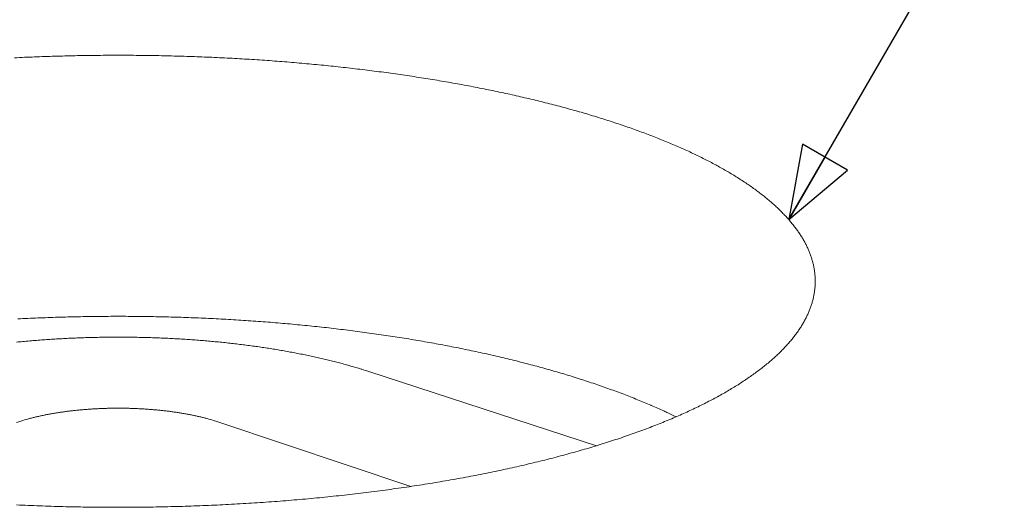
# Model space of a CAD drawing. Units: inches. Extents: x 10 to 258, y 57 to 329.
# Drawn here: x 76 to 100, y 265 to 276 of the extents above; entities that cross this region are included whole.
import ezdxf

# ---------------------------------------------------------------- set-up
doc = ezdxf.new("R2010")
doc.units = ezdxf.units.IN
doc.header["$LTSCALE"] = 32
doc.header["$MEASUREMENT"] = 0
doc.layers.add('Symbol (ANSI)', color=7, linetype='Continuous', lineweight=25)
doc.layers.add('Visible (ANSI)', color=7, linetype='Continuous', lineweight=18)
doc.styles.add('Note Text (ANSI)', font='arial.ttf')
doc.dimstyles.new('Default (ANSI)$7', dxfattribs={"dimscale": 32, "dimtxt": 0.08, "dimasz": 0.055, "dimexe": 0.125, "dimexo": 0.0625, "dimgap": 0.031496, "dimtad": 0, "dimtih": 1, "dimtoh": 1, "dimrnd": 1e-08, "dimzin": 3, "dimdsep": 46, "dimlunit": 4, "dimtxsty": 'Note Text (ANSI)', "dimcen": 0.09, "dimdle": 0.393701, "dimclrd": 256, "dimclre": 8, "dimclrt": 8, "dimadec": 0, "dimazin": 1, "dimtfac": 1.25, "dimtdec": 5, "dimtofl": 0, "dimtmove": 0, "dimatfit": 3, "dimldrblk": 'Filled-1', "dimfxl": 1, "dimfrac": 1, "dimtolj": 1, "dimtzin": 4, "dimlwd": -1, "dimlwe": -1, "dimarcsym": 0})

# ---------------------------------------------------------------- blocks, each defined once
blk = doc.blocks.new('Filled-1')
at = {"color": 0}
for p, q in [((0, 0), (-1, 0.358)), ((-1, 0.358), (-1, -0.358)), ((-1, 0), (0, 0)), ((-1, -0.358), (0, 0))]:
    blk.add_line(p, q, dxfattribs=at)
at = {"color": 0, "flags": 128}
blk.add_lwpolyline([(-1, -0.358), (0, 0), (-1, 0.358), (-1, -0.358)], dxfattribs=at)
at = {"color": 0}
blk.add_solid([(-1, -0.358), (0, 0), (-1, 0.358), (-1, -0.358)], dxfattribs=at)

msp = doc.modelspace()

# ---------------------------------------------------------------- linework, layer by layer
at = {"layer": 'Visible (ANSI)'}
for p, q in [((90.1092, 266.0429), (84.5622, 267.8508)), ((80.9404, 266.61), (85.5851, 265.0507))]:
    msp.add_line(p, q, dxfattribs=at)
at = {"layer": 'Visible (ANSI)', "flags": 128}
for points in [[(75.9362, 275.4885, -0.0011997), (76.1821, 275.4999, -0.0012047), (76.427, 275.5101, -0.0011924), (76.6736, 275.5191, -0.0011962), (76.9194, 275.527, -0.001187), (77.1665, 275.5338, -0.0011898), (77.413, 275.5393, -0.0011835), (77.6604, 275.5437, -0.0011853), (77.9075, 275.5469, -0.001182), (78.155, 275.549, -0.0011826), (78.4023, 275.5498, -0.0011823), (78.6498, 275.5495, -0.0011819), (78.8973, 275.5481, -0.0011844), (79.1444, 275.5454, -0.001183), (79.3919, 275.5416, -0.0011885), (79.6385, 275.5367, -0.001186), (79.8857, 275.5305, -0.0011944), (80.1317, 275.5232, -0.0011909), (80.3785, 275.5147, -0.0012024), (80.6236, 275.5051, -0.0011977), (80.8697, 275.4943, -0.0012123), (81.1138, 275.4824, -0.0012065), (81.359, 275.4692, -0.0012243), (81.6019, 275.455, -0.0012173), (81.8461, 275.4395, -0.0012384), (82.0875, 275.423, -0.0012302), (82.3304, 275.4051, -0.0012547), (82.5702, 275.3864, -0.0012453), (82.8117, 275.3662, -0.0012734), (83.0497, 275.3452, -0.0012626), (83.2896, 275.3227, -0.0012945), (83.5255, 275.2994, -0.0012824), (83.7636, 275.2747, -0.0013182), (83.9973, 275.2491, -0.0013046), (84.2334, 275.2221, -0.0013447), (84.4647, 275.1944, -0.0013296), (84.6986, 275.165, -0.0013742), (84.9273, 275.1351, -0.0013573), (85.1588, 275.1036, -0.0014067), (85.3848, 275.0715, -0.0013881), (85.6136, 275.0377, -0.0014427), (85.8366, 275.0034, -0.0014222), (86.0627, 274.9674, -0.0014824), (86.2825, 274.931, -0.0014598), (86.5056, 274.8928, -0.001526), (86.7221, 274.8543, -0.0015012), (86.942, 274.8139, -0.001574), (87.1551, 274.7734, -0.0015468), (87.3716, 274.7308, -0.0016267), (87.5809, 274.6883, -0.0015968), (87.7938, 274.6436, -0.0016846), (87.9993, 274.599, -0.0016518), (88.2085, 274.5522, -0.0017481), (88.4099, 274.5057, -0.0017122), (88.6151, 274.4568, -0.001818), (88.8123, 274.4083, -0.0017785), (89.0134, 274.3574, -0.0018947), (89.2061, 274.307, -0.0018515), (89.403, 274.254, -0.0019792), (89.5911, 274.2018, -0.0019316), (89.7834, 274.1468, -0.0020722), (89.9668, 274.0928, -0.0020199), (90.1544, 274.0359, -0.0021747), (90.3328, 273.9801, -0.0021171), (90.5156, 273.9212, -0.0022879), (90.6889, 273.8637, -0.0022244), (90.8666, 273.8029, -0.0024129), (91.0346, 273.7437, -0.0023429), (91.2071, 273.6811, -0.0025514), (91.3697, 273.6202, -0.0024739), (91.5368, 273.5558, -0.0027049), (91.6938, 273.4933, -0.0026191), (91.8553, 273.4271, -0.0028753), (92.0065, 273.3632, -0.0027802), (92.1622, 273.2952, -0.0030648), (92.3076, 273.2298, -0.0029592), (92.4574, 273.1601, -0.0032759), (92.5967, 273.0932, -0.0031585), (92.7403, 273.022, -0.0035113), (92.8735, 272.9537, -0.0033806), (93.0108, 272.8809, -0.0037741), (93.1376, 272.8113, -0.0036284), (93.2684, 272.7369, -0.0040677), (93.3888, 272.666, -0.0039054), (93.513, 272.5902, -0.0043959), (93.6268, 272.5181, -0.0042149), (93.7442, 272.4409, -0.0047625), (93.8513, 272.3676, -0.0045609), (93.9618, 272.2891, -0.0051716), (94.0621, 272.2147, -0.0049474), (94.1653, 272.1349, -0.0056267), (94.2587, 272.0594, -0.0053783), (94.3547, 271.9784, -0.0061311), (94.4411, 271.902, -0.0058572), (94.5295, 271.8198, -0.0066862), (94.6088, 271.7424, -0.0063866), (94.6897, 271.6592, -0.0072916), (94.7618, 271.5809, -0.0069674), (94.8348, 271.4968, -0.0079429), (94.8996, 271.4175, -0.0075972), (94.9648, 271.3326, -0.0086305), (95.0222, 271.2525, -0.0082693), (95.0793, 271.1669, -0.0093379), (95.1293, 271.0859, -0.0089709), (95.1782, 270.9997, -0.0100404), (95.2206, 270.9179, -0.0096807), (95.2613, 270.8313, -0.0107041), (95.2961, 270.7486, -0.0103688), (95.3284, 270.6618, -0.0112882), (95.3554, 270.5782, -0.0109964), (95.3792, 270.4913, -0.0117484), (95.3984, 270.4069, -0.0115195), (95.4138, 270.32, -0.0120438), (95.4249, 270.2348, -0.0118943), (95.4319, 270.148, -0.0121453), (95.4347, 270.0621, -0.0120857), (95.4334, 269.9756, -0.0120419), (95.4279, 269.889, -0.0120747), (95.4182, 269.8029, -0.0117438), (95.4042, 269.7157, -0.0118631), (95.3862, 269.6301, -0.0112801), (95.3635, 269.5424, -0.0114729), (95.3373, 269.4573, -0.0106919), (95.3059, 269.3693, -0.0109405), (95.2715, 269.2847, -0.0100242), (95.2313, 269.1965, -0.0103097), (95.1887, 269.1125, -0.0093187), (95.1396, 269.0243, -0.0096232), (95.0889, 268.9408, -0.0086095), (95.031, 268.8529, -0.0089183), (94.9721, 268.7699, -0.0079218), (94.9053, 268.6823, -0.0082235), (94.8383, 268.6, -0.0072717), (94.7627, 268.5128, -0.0075587), (94.6876, 268.4312, -0.0066687), (94.6032, 268.3446, -0.0069363), (94.5199, 268.2636, -0.0061166), (94.4269, 268.1778, -0.0063626), (94.3354, 268.0976, -0.0056159), (94.2337, 268.0127, -0.0058397), (94.1341, 267.9332, -0.0051646), (94.0239, 267.8493, -0.0053667), (93.9162, 267.7707, -0.0047595), (93.7976, 267.6879, -0.0049412), (93.6819, 267.6103, -0.0043969), (93.5549, 267.5286, -0.0045597), (93.4311, 267.4521, -0.0040727), (93.296, 267.3717, -0.0042183), (93.1642, 267.2962, -0.0037829), (93.021, 267.2172, -0.003913), (92.8814, 267.143, -0.0035238), (92.7302, 267.0655, -0.0036401), (92.5828, 266.9926, -0.003292), (92.4238, 266.9167, -0.003396), (92.2687, 266.8451, -0.0030845), (92.102, 266.7709, -0.0031775), (91.9394, 266.7008, -0.0028984), (91.7652, 266.6283, -0.0029817), (91.5951, 266.5598, -0.0027314), (91.4136, 266.4891, -0.0028061), (91.2362, 266.4223, -0.0025812), (91.0475, 266.3535, -0.0026483), (90.863, 266.2885, -0.0024461), (90.6674, 266.2217, -0.0025064), (90.4758, 266.1585, -0.0023244), (90.2734, 266.0938, -0.0023786), (90.0751, 266.0325, -0.0022145), (89.8661, 265.9699, -0.0022633), (89.6612, 265.9106, -0.0021154), (89.4459, 265.8503, -0.0021594), (89.2345, 265.7931, -0.0020258), (89.0131, 265.7351, -0.0020655), (88.7954, 265.6801, -0.0019448), (88.5682, 265.6245, -0.0019806), (88.3445, 265.5717, -0.0018716), (88.1116, 265.5185, -0.0019039), (87.8823, 265.468, -0.0018054), (87.6439, 265.4174, -0.0018346), (87.4091, 265.3693, -0.0017457), (87.1656, 265.3212, -0.0017719), (86.9255, 265.2756, -0.0016917), (86.6772, 265.2302, -0.0017154), (86.432, 265.187, -0.0016431), (86.1792, 265.1443, -0.0016644), (85.9293, 265.1038, -0.0015994), (85.6721, 265.0638, -0.0016185), (85.4177, 265.0259, -0.0015602), (85.1566, 264.9887, -0.0015773), (84.898, 264.9536, -0.0015252), (84.6332, 264.9192, -0.0015404), (84.3708, 264.8868, -0.0014941), (84.1025, 264.8554, -0.0015076), (83.8365, 264.8258, -0.0014666), (83.5652, 264.7972, -0.0014785), (83.2959, 264.7705, -0.0014426), (83.0219, 264.7449, -0.001453), (82.7496, 264.7211, -0.0014219), (82.4731, 264.6985, -0.0014308), (82.1982, 264.6776, -0.0014042), (81.9195, 264.658, -0.0014117), (81.6423, 264.6401, -0.0013895), (81.3619, 264.6236, -0.0013957), (81.0827, 264.6086, -0.0013777), (80.8008, 264.5951, -0.0013826), (80.5199, 264.5833, -0.0013687), (80.2369, 264.5728, -0.0013724), (79.9547, 264.564, -0.0013623), (79.6709, 264.5567, -0.0013648), (79.3877, 264.5509, -0.0013586), (79.1035, 264.5466, -0.0013599), (78.8195, 264.5439, -0.0013576), (78.5353, 264.5428, -0.0013577), (78.251, 264.5432, -0.0013591), (77.967, 264.5451, -0.0013581), (77.6827, 264.5486, -0.0013633), (77.3993, 264.5536, -0.0013611), (77.1154, 264.5601, -0.0013702), (76.8329, 264.5682, -0.0013668), (76.5497, 264.5779, -0.0013798), (76.2684, 264.589, -0.0013752), (75.9862, 264.6017, -0.0013922)], [(92.0454, 266.7462, 0.0029168), (91.8459, 266.842, 0.0057801), (91.7445, 266.8887, 0.0001326), (91.4457, 267.0217, 0.0029125), (91.432, 267.0276, 0.0026705), (91.2681, 267.0972, 0.0027519), (91.1084, 267.163, 0.0025326), (90.939, 267.2307, 0.0026065), (90.7739, 267.2947, 0.0024075), (90.5993, 267.3604, 0.0024747), (90.4288, 267.4226, 0.0022939), (90.2492, 267.4863, 0.002355), (90.0736, 267.5466, 0.0021906), (89.889, 267.6082, 0.0022463), (89.7085, 267.6667, 0.0020966), (89.5193, 267.7262, 0.0021474), (89.334, 267.7827, 0.0020111), (89.1402, 267.84, 0.0020573), (88.9504, 267.8945, 0.0019331), (88.7523, 267.9497, 0.0019753), (88.558, 268.0022, 0.001862), (88.3557, 268.0552, 0.0019005), (88.1571, 268.1056, 0.0017972), (87.9509, 268.1563, 0.0018324), (87.7483, 268.2046, 0.0017381), (87.5383, 268.2531, 0.0017702), (87.3318, 268.2992, 0.0016842), (87.1182, 268.3454, 0.0017135), (86.908, 268.3893, 0.0016351), (86.691, 268.4332, 0.0016618), (86.4772, 268.4749, 0.0015904), (86.2571, 268.5164, 0.0016147), (86.0399, 268.5559, 0.0015497), (85.8168, 268.595, 0.0015719), (85.5965, 268.6322, 0.0015128), (85.3705, 268.6689, 0.001533), (85.1472, 268.7038, 0.0014794), (84.9186, 268.7382, 0.0014977), (84.6926, 268.7707, 0.0014493), (84.4615, 268.8026, 0.0014658), (84.2329, 268.8328, 0.0014222), (83.9996, 268.8623, 0.001437), (83.7685, 268.8901, 0.001398), (83.5332, 268.9171, 0.0014112), (83.2999, 268.9425, 0.0013765), (83.0627, 268.967, 0.0013882), (82.8274, 268.99, 0.0013576), (82.5886, 269.0121, 0.0013679), (82.3514, 269.0326, 0.0013411), (82.1111, 269.0522, 0.00135), (81.8723, 269.0703, 0.0013269), (81.6308, 269.0873, 0.0013346), (81.3905, 269.103, 0.001315), (81.1479, 269.1175, 0.0013214), (80.9064, 269.1306, 0.0013053), (80.6629, 269.1426, 0.0013105), (80.4203, 269.1533, 0.0012977), (80.1761, 269.1628, 0.0013017), (79.9326, 269.171, 0.0012922), (79.688, 269.1779, 0.001295), (79.4438, 269.1836, 0.0012887), (79.1989, 269.188, 0.0012904), (78.9542, 269.1911, 0.0012873), (78.7092, 269.193, 0.0012878), (78.4642, 269.1937, 0.0012878), (78.2193, 269.193, 0.0012873), (77.9742, 269.1911, 0.0012904), (77.7296, 269.188, 0.0012887), (77.4846, 269.1836, 0.001295), (77.2405, 269.1779, 0.0012922), (76.9958, 269.171, 0.0013017), (76.7523, 269.1628, 0.0012977), (76.5082, 269.1533, 0.0013105), (76.2656, 269.1426, 0.0013053), (76.0221, 269.1306, 0.0013214)], [(75.9839, 268.5644, -0.0017547), (76.1442, 268.5799, -0.0017059), (76.3076, 268.5945, -0.0017215), (76.4697, 268.6079, -0.0016806), (76.6343, 268.6204, -0.0016935), (76.7979, 268.6317, -0.00166), (76.9636, 268.642, -0.0016704), (77.1284, 268.6512, -0.001644), (77.2949, 268.6594, -0.001652), (77.4607, 268.6664, -0.0016325), (77.6278, 268.6724, -0.0016381), (77.7944, 268.6773, -0.0016252), (77.9619, 268.6811, -0.0016285), (78.1291, 268.6838, -0.0016221), (78.2967, 268.6854, -0.0016232), (78.4642, 268.686, -0.0016232), (78.6317, 268.6854, -0.0016221), (78.7993, 268.6838, -0.0016285), (78.9665, 268.6811, -0.0016252), (79.134, 268.6773, -0.0016381), (79.3006, 268.6724, -0.0016325), (79.4677, 268.6664, -0.001652), (79.6335, 268.6594, -0.001644), (79.8001, 268.6512, -0.0016704), (79.9648, 268.642, -0.00166), (80.1306, 268.6317, -0.0016935), (80.2941, 268.6204, -0.0016806), (80.4588, 268.6079, -0.0017215), (80.6208, 268.5945, -0.0017059), (80.7842, 268.5799, -0.0017547), (80.9445, 268.5644, -0.0017363), (81.1064, 268.5476, -0.0017934), (81.2648, 268.5301, -0.001772), (81.425, 268.5111, -0.0018381), (81.5812, 268.4916, -0.0018135), (81.7394, 268.4706, -0.0018892), (81.8933, 268.449, -0.0018611), (82.0493, 268.4259, -0.0019474), (82.2006, 268.4023, -0.0019155), (82.3542, 268.3772, -0.0020133), (82.5026, 268.3517, -0.0019772), (82.6536, 268.3245, -0.0020878), (82.7991, 268.2971, -0.002047), (82.9472, 268.2679, -0.0021717), (83.0894, 268.2387, -0.0021258), (83.2345, 268.2075, -0.0022662), (83.3733, 268.1764, -0.0022146), (83.5151, 268.1433, -0.0023725), (83.6503, 268.1105, -0.0023145), (83.7885, 268.0755, -0.0024921), (83.9199, 268.0409, -0.0024269), (84.0545, 268.0041, -0.0026268), (84.0647, 268.0012, -0.0001084), (84.3125, 267.9291, -0.0052238), (84.3964, 267.9038, -0.002631), (84.5622, 267.8508)], [(80.9404, 266.61, 0.0040437), (80.8375, 266.6435, 0.0080048), (80.785, 266.6592, 0.0002542), (80.6312, 266.7024, 0.0040295), (80.6214, 266.705, 0.0035897), (80.5344, 266.7272, 0.0037267), (80.4502, 266.7474, 0.0033606), (80.3598, 266.7677, 0.0034746), (80.272, 266.7862, 0.0031702), (80.1785, 266.8046, 0.0032649), (80.0875, 266.8213, 0.0030126), (79.9912, 266.8377, 0.0030909), (79.8973, 266.8525, 0.0028832), (79.7986, 266.8669, 0.0029473), (79.702, 266.8798, 0.0027784), (79.6013, 266.8921, 0.0028301), (79.5024, 266.903, 0.0026954), (79.4, 266.9132, 0.0027361), (79.2991, 266.9222, 0.0026321), (79.1955, 266.9302, 0.0026628), (79.093, 266.9371, 0.0025869), (78.9884, 266.943, 0.0026083), (78.8846, 266.9478, 0.0025587), (78.7795, 266.9516, 0.0025714), (78.6748, 266.9543, 0.0025469), (78.5694, 266.9559, 0.002551), (78.4642, 266.9564, 0.002551), (78.359, 266.9559, 0.0025469), (78.2537, 266.9543, 0.0025714), (78.149, 266.9516, 0.0025587), (78.0438, 266.9478, 0.0026083), (77.94, 266.943, 0.0025869), (77.8355, 266.9371, 0.0026628), (77.7329, 266.9302, 0.0026321), (77.6293, 266.9222, 0.0027361), (77.5284, 266.9132, 0.0026954), (77.4261, 266.903, 0.0028301), (77.3271, 266.8921, 0.0027784), (77.2265, 266.8798, 0.0029473), (77.1298, 266.8669, 0.0028832), (77.0312, 266.8525, 0.0030909), (76.9372, 266.8377, 0.0030126), (76.8409, 266.8213, 0.0032649), (76.7499, 266.8046, 0.0031702), (76.6564, 266.7862, 0.0034746), (76.5686, 266.7677, 0.0033606), (76.4782, 266.7474, 0.0037267), (76.394, 266.7272, 0.0035897), (76.307, 266.705, 0.0040295), (76.2973, 266.7024, 0.0002542), (76.1434, 266.6592, 0.0080048), (76.091, 266.6435, 0.0040437), (75.988, 266.61)]]:
    msp.add_lwpolyline(points, format="xyb", dxfattribs=at)

# ---------------------------------------------------------------- leaders
at = {"layer": 'Symbol (ANSI)', "annotation_type": 0, "has_hookline": 1, "hookline_direction": 0, "text_width": 31.9703}
msp.add_leader([(94.7893, 271.5498), (105.7249, 290.4018), (107.4849, 290.4018)], dimstyle='Default (ANSI)$7', override={"dimtad": 0}, dxfattribs=at)

doc.saveas('drawing.dxf')
